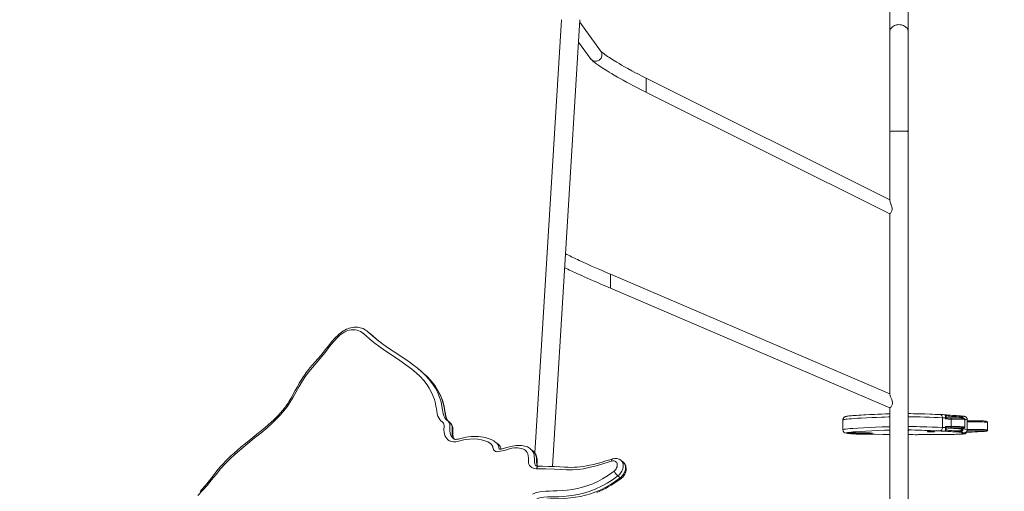
# Model space of a CAD drawing. Units: millimetres. Extents: x -168 to 19680, y 1200 to 19586.
# Drawn here: x 8428 to 10688, y 7866 to 8947 of the extents above; entities that cross this region are included whole.
import ezdxf

# ---------------------------------------------------------------- set-up
doc = ezdxf.new("R2010")
doc.units = ezdxf.units.MM
doc.header["$PDSIZE"] = -1
doc.layers.get('0').update_dxf_attribs({"color": 1})
doc.layers.add('TIPTAP', color=6, linetype='Continuous')
doc.layers.add('TIPTAP_DIM', color=9, linetype='Continuous')
doc.styles.get("Standard").update_dxf_attribs({"font": 'arial.ttf'})
doc.dimstyles.new('0000000028386F98', dxfattribs={"dimscale": 100, "dimtxt": 1, "dimasz": 1, "dimexe": 1, "dimexo": 1, "dimgap": 1, "dimtad": 1, "dimdec": 0, "dimtxsty": 'Standard', "dimblk": 'OBLIQUE', "dimcen": 2.5, "dimdle": 1, "dimadec": 0, "dimazin": 0, "dimtfac": 1, "dimtdec": 0, "dimtmove": 0, "dimatfit": 3, "dimldrblk": 'OBLIQUE', "dimfxl": 0, "dimarcsym": 0})

# ---------------------------------------------------------------- blocks, each defined once
blk = doc.blocks.new('NW101 W_top')
at = {"color": 7, "linetype": 'Continuous', "lineweight": 15, "flags": 128}
for points in [[(-595.2, 1082.7), (-595.9, 1083.7), (-596.7, 1085), (-597.4, 1086.8), (-598, 1088.9), (-598.4, 1091.2), (-598.6, 1093.8), (-598.7, 1096.7), (-598.7, 1099.2), (-598.5, 1102.2), (-598.5, 1104.7), (-598.5, 1107), (-598.7, 1109.3), (-599.1, 1111.3), (-599.7, 1113.3), (-600.6, 1115.1), (-601.7, 1116.8), (-602.9, 1118.3), (-604.2, 1119.5), (-605.3, 1120.4), (-605.9, 1120.9), (-606.5, 1121.4), (-606.6, 1121.5)], [(-598.1, 1084.6), (-598, 1084.6), (-598, 1084.5)]]:
    blk.add_lwpolyline(points, dxfattribs=at)
at = {"layer": 'TIPTAP', "linetype": 'Continuous', "lineweight": 15}
for p, q in [((446.7, 2016.9), (446.6, 2435.6)), ((404.3, 2185.3), (404.4, 2016.8)), ((-349.1, 2044.3), (-410, 1050.2)), ((-369.6, 1019.6), (-306.8, 2044.3)), ((-259.6, 1973), (-307.1, 2039)), ((-309.9, 1992.6), (-283.7, 1956.2)), ((404.4, 1631.2), (-155.1, 1910)), ((-155.2, 1878.1), (404.4, 1599.2)), ((404.4, 1787.8), (404.4, 1630.1)), ((446.6, 485.4), (446.7, 1787.8)), ((404.4, 1599.3), (404.4, 1185.2)), ((404.4, 1186), (-236.9, 1460.5)), ((-237, 1428.5), (404.4, 1154)), ((-786.6, 1323), (-791.8, 1327.3)), ((-671.6, 1238.4), (-676.8, 1242.7)), ((404.4, 1154), (404.4, 849.4)), ((525.1, 1109), (525.1, 1131.5)), ((532.3, 1138.3), (531.6, 1138.4)), ((532.1, 1128.7), (532.1, 1131.2)), ((532.6, 1138.2), (532.5, 1138.2)), ((533.4, 1131.2), (533.4, 1130.8)), ((296.6, 1126.5), (296.6, 1104)), ((532.1, 1108.8), (532.1, 1111.3)), ((533.4, 1109), (533.4, 1108.7)), ((545.2, 1128.6), (545.2, 1111.1)), ((576.3, 1110.1), (576.3, 1127.6)), ((582.2, 1104.3), (582.2, 1126.8)), ((628.7, 1103.7), (628.7, 1121.2)), ((296.6, 1103.9), (296.7, 1104)), ((309.1, 1095.3), (308.6, 1095.4)), ((309.9, 1095.1), (309.1, 1095.3)), ((363.6, 1096.5), (363.6, 1096.5)), ((388.2, 1093.3), (388.1, 1093.3)), ((401.3, 1093), (401.7, 1092.9)), ((401.7, 1092.9), (404.4, 1093)), ((462.4, 1092.5), (462.7, 1092.6)), ((477, 1092.7), (478.1, 1092.7)), ((545.6, 1092.9), (547.1, 1092.9)), ((547.1, 1092.9), (547.3, 1092.9)), ((547.2, 1092.9), (547.5, 1092.9)), ((547.5, 1092.9), (547.3, 1092.9)), ((569.4, 1106.6), (569.8, 1106.7)), ((569.9, 1106.2), (569.9, 1106.7)), ((571, 1106.9), (571, 1106.1)), ((572.7, 1107.1), (572.7, 1105.9)), ((628.7, 1103.7), (628.7, 1103.7)), ((-499.3, 1074.4), (-499.2, 1074.3)), ((-494, 1070), (-499.2, 1074.3)), ((-420.1, 1059.8), (-420, 1059.7)), ((-414.8, 1055.5), (-420, 1059.8)), ((-414.9, 1055.4), (-415, 1055.5)), ((-207.5, 1029.6), (-212.6, 1034)), ((-219.8, 997.9), (-214.6, 993.6))]:
    blk.add_line(p, q, dxfattribs=at)
at = {"layer": 'TIPTAP', "linetype": 'Continuous', "lineweight": 15, "flags": 128}
for points in [[(404.4, 2016.8), (404.4, 2016.8), (404.6, 2018.9), (405.1, 2021), (406, 2023), (407.2, 2024.9), (408.8, 2026.6), (410.6, 2028.2), (412.7, 2029.6), (415, 2030.7), (417.5, 2031.7), (420.1, 2032.3), (422.8, 2032.7), (425.5, 2032.9), (428.3, 2032.7), (431, 2032.3), (433.6, 2031.7), (436.1, 2030.7), (438.4, 2029.6), (440.5, 2028.2), (442.3, 2026.6), (443.9, 2024.9), (445.1, 2023), (446, 2021), (446.5, 2018.9), (446.7, 2016.8), (446.7, 2016.8)], [(404.4, 2016.8), (404.4, 2000.3), (404.4, 1983), (404.4, 1965), (404.4, 1946.4), (404.4, 1927.4), (404.4, 1908), (404.4, 1888.2), (404.4, 1868.2), (404.4, 1848.1), (404.4, 1827.9), (404.4, 1807.8), (404.4, 1787.8)], [(446.7, 1787.8), (446.7, 1807.8), (446.7, 1827.9), (446.7, 1848.1), (446.7, 1868.2), (446.7, 1888.2), (446.7, 1908), (446.7, 1927.4), (446.7, 1946.5), (446.7, 1965), (446.7, 1983), (446.7, 2000.3), (446.7, 2016.9)], [(-283.7, 1956.2), (-283.2, 1955.5), (-281.6, 1953.7), (-279.7, 1952.2), (-277.7, 1951), (-275.6, 1950), (-273.3, 1949.4), (-271, 1949.1), (-268.8, 1949.2), (-266.6, 1949.6), (-264.5, 1950.4), (-262.6, 1951.4), (-260.8, 1952.8), (-259.3, 1954.4), (-258.1, 1956.3), (-257.2, 1958.3), (-256.6, 1960.5), (-256.4, 1962.8), (-256.5, 1965.1), (-256.9, 1967.4), (-257.6, 1969.6), (-258.7, 1971.7), (-259.6, 1973)], [(-155.1, 1910), (-164.1, 1914.6), (-172.6, 1919.1), (-180.5, 1923.2), (-187.8, 1927.2), (-196.7, 1932), (-204.5, 1936.4), (-211.3, 1940.3), (-217.1, 1943.7), (-222, 1946.6), (-226.2, 1949.1), (-230.1, 1951.5), (-233.6, 1953.7), (-236.9, 1955.8), (-240.4, 1958.1), (-243.6, 1960.2), (-246.5, 1962.2), (-249.4, 1964.3), (-252.2, 1966.4), (-254.4, 1968.1), (-256.3, 1969.6), (-257.5, 1970.7), (-258, 1971.1), (-258.4, 1971.5), (-258.6, 1971.7), (-258.7, 1971.8), (-258.7, 1971.8)], [(-282.7, 1955), (-280.5, 1952.6), (-278.3, 1950.5), (-276.1, 1948.6), (-274.1, 1946.9), (-272.1, 1945.4), (-270.1, 1943.8), (-268.1, 1942.3), (-263.4, 1939), (-258, 1935.3), (-251.8, 1931.3), (-248.3, 1929.1), (-244.4, 1926.7), (-239.8, 1923.8), (-234.3, 1920.6), (-228, 1916.8), (-220.6, 1912.6), (-214.4, 1909.1), (-207.7, 1905.4), (-200.3, 1901.4), (-192.4, 1897.1), (-183.8, 1892.6), (-174.7, 1887.9), (-165.1, 1883), (-155.1, 1878)], [(-155.1, 1878), (-155.1, 1878.1), (-155.1, 1878.5), (-155.1, 1879.2), (-155.1, 1880.2), (-155.1, 1881.6), (-155.1, 1883.2), (-155.1, 1885.1), (-155.1, 1887.1), (-155.1, 1889.4), (-155.1, 1891.7), (-155.1, 1894.1), (-155.1, 1896.5), (-155.1, 1898.8), (-155.1, 1901), (-155.1, 1903.1), (-155.1, 1904.9), (-155.1, 1906.6), (-155.1, 1907.9), (-155.1, 1908.9), (-155.1, 1909.6), (-155.1, 1910), (-155.1, 1910)], [(404.4, 1787.8), (404.6, 1788), (405.1, 1788.1), (406, 1788.2), (407.2, 1788.4), (408.8, 1788.5), (410.6, 1788.6), (412.7, 1788.7), (415, 1788.8), (417.5, 1788.9), (420.1, 1788.9), (422.8, 1788.9), (425.6, 1788.9), (428.3, 1788.9), (431, 1788.9), (433.7, 1788.9), (436.1, 1788.8), (438.4, 1788.7), (440.5, 1788.6), (442.3, 1788.5), (443.9, 1788.4), (445.1, 1788.2), (446, 1788.1), (446.5, 1788), (446.7, 1787.8)], [(404.4, 1599.3), (404.5, 1599.4), (404.9, 1599.8), (405.6, 1600.6), (406.5, 1601.6), (407.5, 1603), (408.3, 1604.3), (409, 1606), (409.6, 1608.9), (409.5, 1612), (409, 1614.6), (408.3, 1617.3), (407.5, 1619.9), (406.4, 1623.2), (405.5, 1625.8), (404.9, 1627.6), (404.6, 1628.9), (404.4, 1630), (404.4, 1630.1)], [(-236.9, 1460.5), (-246.8, 1464.8), (-256.1, 1468.8), (-264.7, 1472.6), (-272.7, 1476.1), (-280, 1479.4), (-286.7, 1482.4), (-292.7, 1485.1), (-298.1, 1487.5), (-303.5, 1490), (-308.2, 1492.2), (-312.2, 1494), (-315.9, 1495.7), (-319.4, 1497.4), (-322.9, 1499.1), (-326.2, 1500.7), (-329.9, 1502.5), (-333.4, 1504.2), (-336.6, 1505.8), (-339.4, 1507.2), (-339.7, 1507.4)], [(-341.6, 1475.4), (-339.8, 1474.6), (-334.6, 1472), (-330.6, 1470.2), (-326.6, 1468.3), (-322.4, 1466.3), (-318.2, 1464.4), (-313.8, 1462.4), (-308.7, 1460), (-302.8, 1457.4), (-297, 1454.7), (-290.5, 1451.8), (-283.3, 1448.6), (-275.3, 1445.1), (-266.7, 1441.4), (-257.4, 1437.3), (-247.5, 1433), (-236.9, 1428.5)], [(-236.9, 1428.5), (-236.9, 1428.6), (-236.9, 1428.9), (-236.9, 1429.6), (-236.9, 1430.7), (-236.9, 1432), (-236.9, 1433.7), (-236.9, 1435.5), (-236.9, 1437.6), (-236.9, 1439.8), (-236.9, 1442.2), (-236.9, 1444.6), (-236.9, 1446.9), (-236.9, 1449.3), (-236.9, 1451.5), (-236.9, 1453.6), (-236.9, 1455.4), (-236.9, 1457), (-236.9, 1458.4), (-236.9, 1459.4), (-236.9, 1460.1), (-236.9, 1460.5), (-236.9, 1460.5)], [(-795.1, 1330), (-795.7, 1330.5), (-798.7, 1332.6), (-801.7, 1334.3), (-804.6, 1335.8), (-807.6, 1336.9), (-810.9, 1337.9), (-814.2, 1338.6), (-817.7, 1339), (-821.3, 1339.1), (-825.1, 1339), (-828.9, 1338.5), (-832.7, 1337.8), (-836.6, 1336.7), (-839.7, 1335.7), (-842.8, 1334.3), (-846.3, 1332.6), (-849.7, 1330.6), (-853.2, 1328.3), (-856.7, 1325.7), (-860.2, 1322.9), (-863.6, 1319.7), (-867, 1316.4), (-870.8, 1312.3), (-874.7, 1307.9), (-879, 1302.7), (-883.9, 1296.6), (-890.5, 1288.2), (-896.3, 1280.9), (-901.9, 1274.1), (-908, 1267.1), (-915.2, 1258.9), (-921.6, 1251.7), (-926.7, 1245.6), (-931.3, 1240), (-935.2, 1234.9), (-939.1, 1229.3), (-943, 1223.5), (-946.9, 1217.3), (-951, 1210.4), (-955.4, 1202.7), (-960.3, 1193.7), (-966.4, 1182.7), (-970.5, 1175.5), (-974.2, 1169.5), (-977.6, 1164.3), (-981.3, 1159), (-985.2, 1153.7), (-989.5, 1148.4), (-994, 1143.1), (-998.8, 1137.7), (-1004, 1132.4), (-1009.5, 1126.9), (-1015.4, 1121.4), (-1022.1, 1115.3), (-1029.6, 1108.9), (-1038.2, 1101.8), (-1048.3, 1093.5), (-1062, 1082.6), (-1074.4, 1072.6), (-1084.3, 1064.5), (-1093.1, 1057.1), (-1100.8, 1050.3), (-1107.9, 1043.9), (-1114.3, 1037.7), (-1120.3, 1031.7), (-1125.9, 1025.9), (-1131.6, 1019.5), (-1136.9, 1013.3), (-1142.4, 1006.5), (-1148.8, 998.5), (-1157.3, 987.6), (-1163.5, 980), (-1168.8, 973.6), (-1173.9, 967.9), (-1178.7, 962.7)], [(-406.5, 1014.6), (-410.4, 1014.8), (-414.2, 1015.6), (-417.6, 1017.1), (-420.5, 1019.4), (-422.5, 1022.1), (-423.8, 1025.2), (-424.6, 1028.4), (-425, 1031.8), (-425.1, 1035.4), (-425.2, 1039.9), (-425.5, 1044.4), (-426.3, 1048.5), (-427.9, 1052.1), (-430.2, 1055.2), (-433, 1057.6), (-436.3, 1059.5), (-440.6, 1061), (-445.2, 1062), (-450, 1062.5), (-456.7, 1062.4), (-463.5, 1061.4), (-470.4, 1059.7), (-478, 1057.5), (-485.5, 1055.4), (-493, 1053.9), (-495.7, 1053.6), (-498.4, 1053.8), (-500.5, 1054.3), (-502.3, 1055.3), (-503.9, 1056.6), (-505.1, 1058.3), (-506, 1060.7), (-506.5, 1063.3), (-507, 1065.7), (-507.9, 1067.8), (-509.8, 1070.2), (-512.2, 1072.1), (-518.5, 1075.9), (-525.4, 1078.7), (-532.8, 1080.7), (-541.5, 1082.2), (-550.7, 1082.9), (-560, 1082.6), (-569.5, 1081.6), (-577, 1080), (-584.5, 1078.1), (-592, 1076.5), (-597, 1076.2), (-601.8, 1076.9), (-606, 1078.7), (-609.7, 1081.2), (-612.4, 1084), (-614.8, 1087.1), (-616.7, 1090.7), (-618, 1094.4), (-618.7, 1098.5), (-619.1, 1102.8), (-619, 1106.4), (-618.8, 1110.1), (-618.7, 1113.6), (-619.1, 1117.1), (-619.9, 1119.2), (-621.3, 1120.7), (-622.8, 1122), (-625.8, 1124.7), (-628.5, 1127.7), (-630.8, 1131.1), (-632.6, 1134.9), (-634.3, 1140.4), (-635.5, 1146.2), (-636.4, 1152.2), (-637.3, 1158.2), (-638.4, 1164), (-641, 1173.4), (-644.2, 1182.4), (-648.1, 1191), (-652.6, 1199.1), (-657.6, 1206.8), (-665.4, 1216.8), (-673.9, 1226.1), (-683, 1234.7), (-692.5, 1242.8), (-706.1, 1253.1), (-720.2, 1262.9), (-734.4, 1272.4), (-749.8, 1282.6), (-765, 1293), (-779.8, 1303.9), (-788.8, 1311.5), (-797.7, 1319.4), (-806.8, 1326.8), (-810.3, 1329.1), (-814.1, 1331.1), (-818.2, 1332.5), (-822.6, 1333.2), (-827.2, 1333.4), (-832, 1333), (-836.8, 1332.1), (-841.5, 1330.6), (-846.2, 1328.5), (-850.4, 1326), (-854.5, 1323.1), (-858.5, 1319.9), (-865.3, 1313.5), (-871.7, 1306.5), (-877.8, 1299.2), (-883.7, 1291.7), (-889.6, 1284.1), (-895.6, 1276.7), (-903.9, 1266.7), (-912.4, 1256.9), (-920.9, 1246.9), (-929.1, 1236.9), (-936.9, 1226.5), (-943.9, 1215.8), (-951.1, 1203.5), (-958, 1191), (-964.9, 1178.6), (-972.3, 1166.3), (-979, 1156.6), (-986.2, 1147.2), (-994, 1138.2), (-1002.2, 1129.6), (-1010.6, 1121.3), (-1024.8, 1108.5), (-1039.4, 1096.3), (-1054.2, 1084.3), (-1069.1, 1072.4), (-1083.9, 1060.4), (-1098.4, 1048), (-1110, 1037.3), (-1121.2, 1026), (-1131.9, 1014.2), (-1142.1, 1001.6), (-1152.2, 988.9), (-1162.4, 976.2), (-1172.8, 964.4), (-1183.8, 953.1)], [(-795, 1329.9), (-788.7, 1324.7), (-782, 1318.7), (-768.4, 1307.4), (-762.5, 1303)], [(-770.8, 1309.3), (-773, 1311.1), (-782.3, 1319.3), (-786.6, 1323)], [(-688.7, 1252.2), (-695.6, 1257.3), (-704.5, 1263.5), (-714.7, 1270.5), (-727.1, 1278.7), (-741.4, 1288.1), (-751.5, 1295), (-759, 1300.4), (-762.7, 1303.2)], [(-663, 1230.7), (-666.4, 1233.8), (-671.7, 1238.3)], [(-668.1, 1234.9), (-662, 1229.1), (-653.1, 1219.5), (-645.1, 1209.1), (-638.6, 1199.1), (-633.1, 1188.3), (-629.8, 1180.5), (-627.1, 1172.4), (-624.9, 1164.1), (-623.5, 1157), (-622.4, 1149.8), (-621.6, 1145), (-620.7, 1140.3), (-619.4, 1135.8), (-618, 1132.7), (-616.2, 1130), (-613.8, 1127.5), (-611.2, 1125.3), (-609.2, 1123.6), (-607.4, 1121.6), (-606.2, 1119.4), (-605.5, 1116.9), (-605.1, 1113.1), (-605.1, 1109.2), (-605.3, 1105.2), (-605.3, 1101.3), (-604.9, 1096.4), (-603.5, 1091.9), (-601.2, 1087.9), (-598.1, 1084.6)], [(-595.2, 1082.7), (-596.9, 1084.8), (-598.7, 1088.4), (-599.8, 1092.7), (-600.1, 1096.6), (-600.1, 1100.6), (-600, 1104.7), (-599.9, 1108.7), (-600.2, 1111.8), (-600.9, 1114.7), (-602, 1116.9), (-603.7, 1118.9), (-605.7, 1120.8), (-607.9, 1122.6), (-609.9, 1124.5), (-611.7, 1126.6), (-613.9, 1130.7), (-615.4, 1135.2), (-616.4, 1140.1), (-617.1, 1145.1), (-618.8, 1155.2), (-621, 1164.9), (-624.9, 1176.8), (-629.8, 1187.9), (-635.7, 1198.4), (-642.4, 1208.2), (-649.8, 1217.3), (-657.8, 1225.8), (-663, 1230.7)], [(-606.6, 1121.5), (-607.4, 1122.2), (-608.7, 1123.3), (-609.3, 1123.8), (-609.8, 1124.4), (-610.4, 1125.1), (-611.4, 1126.6), (-612.3, 1128.4), (-613.2, 1130.6), (-613.9, 1133.1), (-614.6, 1136), (-615.1, 1138.6), (-615.5, 1141.2), (-615.9, 1143.7), (-617.3, 1152.2), (-618.5, 1157.9), (-619.6, 1162.6), (-620.9, 1167.2), (-622.4, 1171.7), (-624.5, 1177.4), (-626.9, 1182.9), (-629.6, 1188.4), (-632.6, 1193.8), (-635.8, 1199.1), (-639.4, 1204.3), (-643.3, 1209.5), (-647.5, 1214.7), (-652, 1219.8), (-656.9, 1225), (-662.3, 1230.2), (-662.8, 1230.6)], [(404.4, 1154), (404.4, 1154), (404.8, 1154.2), (405.5, 1154.7), (406.4, 1155.5), (407.4, 1156.6), (408.5, 1158), (409.4, 1159.3), (410.1, 1161), (410.6, 1163.9), (410.5, 1167), (409.9, 1169.7), (408.8, 1173.2), (407.5, 1176.5), (406.3, 1179.5), (405.4, 1181.7), (404.9, 1183.2), (404.5, 1184.5), (404.4, 1185.2)], [(347.2, 1138.1), (345, 1138), (338.5, 1137.6), (332.9, 1137.3), (328, 1136.9), (323.6, 1136.6), (319.8, 1136.4), (316.4, 1136.1), (313.2, 1135.8), (310.4, 1135.5), (307.9, 1135.2), (305.8, 1134.9), (303.9, 1134.5), (302.8, 1134.2), (301.8, 1133.8), (301, 1133.5), (300.3, 1133.1), (299.5, 1132.5), (298.7, 1131.8), (297.9, 1130.8), (297.2, 1129.7), (296.8, 1128.3), (296.5, 1126.9), (296.6, 1126.4)], [(404.4, 1133.5), (401.2, 1133.4), (393.2, 1133.1), (385.5, 1132.9), (374.2, 1132.4), (363.5, 1131.9), (350.6, 1131.3), (338.4, 1130.6), (330.6, 1130.2), (323.1, 1129.7), (316.2, 1129.2), (311.3, 1128.8), (306.9, 1128.4), (303.2, 1128), (300.1, 1127.6), (298.5, 1127.3), (297.4, 1127), (296.7, 1126.7), (296.7, 1126.5)], [(347.5, 1138.1), (349, 1138.2), (358.8, 1138.7), (369, 1139.2), (377.2, 1139.6), (385.7, 1139.9), (394.6, 1140.3)], [(404.4, 1140.6), (399.3, 1140.5), (394.6, 1140.3)], [(446.7, 1141.1), (451.6, 1141), (458.5, 1140.8), (471.9, 1140.5), (484.7, 1140.1), (497, 1139.7), (499.1, 1139.6)], [(525.1, 1131.5), (515.8, 1131.9), (506, 1132.3), (495.8, 1132.6), (485, 1133), (473.9, 1133.3), (462.3, 1133.6), (454.8, 1133.8), (446.9, 1133.9), (446.7, 1133.9)], [(519.9, 1138.7), (515.3, 1138.9), (508.6, 1139.2), (501.9, 1139.5), (499.3, 1139.6)], [(519.9, 1138.7), (520.7, 1138.6), (521.7, 1138.3), (522.7, 1137.6), (523.5, 1136.7), (524.2, 1135.6), (524.7, 1134.3), (525, 1132.9), (525.1, 1131.5)], [(532.1, 1131.2), (532.1, 1131.8), (532, 1134.2), (531.9, 1136.1), (531.7, 1137.8), (531.6, 1138.4), (531.6, 1138.4)], [(532.3, 1138.3), (532.1, 1138.3), (532.1, 1138.3)], [(532.2, 1138.3), (533, 1138.1), (534.8, 1137.8), (537.2, 1137.6), (540.3, 1137.3), (544, 1137.1), (548.1, 1136.8), (552.6, 1136.6), (557.7, 1136.4), (563.2, 1136.2)], [(534.1, 1135.9), (533.8, 1135.5), (533.6, 1134.4), (533.5, 1133.1), (533.4, 1131.6), (533.4, 1131.2)], [(533.4, 1130.8), (533.5, 1131.1), (533.6, 1131.1)], [(533.6, 1131.1), (535, 1131.1), (536.4, 1131.1), (537.9, 1131), (539.4, 1131), (540.9, 1131), (542.4, 1131), (543.9, 1131), (545.4, 1131)], [(564.7, 1133.8), (557.8, 1134.1), (551.5, 1134.3), (546, 1134.6), (541.5, 1134.9), (538, 1135.3), (535.4, 1135.6), (534.4, 1135.8), (534.1, 1135.9)], [(545.4, 1131), (556.2, 1131), (558.9, 1131), (561.6, 1131), (563.4, 1131), (565, 1131), (566.5, 1130.9), (567.8, 1130.9), (569.6, 1130.8), (570.9, 1130.7), (571, 1130.6)], [(564.7, 1133.8), (564.6, 1134.3), (564.6, 1134.8), (564.4, 1135.2), (564.2, 1135.6), (564, 1135.9), (563.8, 1136.1), (563.5, 1136.2), (563.2, 1136.2)], [(563.2, 1136.2), (566.3, 1135.6), (568.4, 1134.2)], [(566.6, 1135.7), (566.1, 1135.8), (565.6, 1135.8), (565.4, 1135.8), (565.4, 1135.8)], [(582.2, 1126.8), (582.1, 1128.3), (581.7, 1129.6), (581.1, 1130.8), (580.4, 1131.8), (579.6, 1132.6), (578.8, 1133.2), (578.1, 1133.6), (577.4, 1133.9), (576.8, 1134.2), (576.1, 1134.4), (575.3, 1134.6), (574.3, 1134.8), (572, 1135.1), (569.4, 1135.4), (566.6, 1135.7)], [(576.3, 1127.6), (576.3, 1127.6), (576.1, 1128.5), (575.7, 1129.1), (575.3, 1129.6), (574.9, 1129.9), (574.5, 1130.1), (574.1, 1130.2), (573.5, 1130.3), (572.5, 1130.5), (571.5, 1130.6), (571.4, 1130.6)], [(296.7, 1104), (296.9, 1104.3), (298, 1104.7), (300, 1105.1), (303.5, 1105.6), (308, 1106.1), (313.4, 1106.5), (319.5, 1107), (331.1, 1107.7), (343.8, 1108.5), (357.4, 1109.2), (371.9, 1109.8), (387.2, 1110.4), (395.2, 1110.7), (403.5, 1111), (404.4, 1111)], [(446.7, 1111.5), (448.1, 1111.4), (457, 1111.3), (465.5, 1111.1), (473.7, 1110.9), (481.6, 1110.6), (489.4, 1110.4), (501.9, 1109.9), (513.9, 1109.5), (525.1, 1109)], [(519.6, 1101.3), (520.7, 1101.5), (521.7, 1101.9), (522.7, 1102.7), (523.5, 1103.6), (524.2, 1104.8), (524.7, 1106.1), (525, 1107.5), (525.1, 1109)], [(545.2, 1128.6), (543.5, 1128.6), (541.8, 1128.6), (540.1, 1128.6), (538.5, 1128.6), (536.8, 1128.7), (535.2, 1128.7), (533.6, 1128.7), (532.1, 1128.7)], [(532.1, 1111.3), (533.6, 1111.2), (535.2, 1111.2), (536.8, 1111.2), (538.5, 1111.2), (540.1, 1111.2), (541.8, 1111.1), (543.5, 1111.1), (545.2, 1111.1)], [(533.6, 1108.6), (533.5, 1108.8), (533.4, 1109)], [(533.4, 1108.7), (533.4, 1108.3), (533.5, 1106.7), (533.6, 1105.3), (533.8, 1104), (534.1, 1103.4)], [(533.6, 1108.6), (535, 1108.2), (537.4, 1107.9), (540.8, 1107.5), (545.2, 1107.2), (550.6, 1106.9), (556.9, 1106.6), (562.3, 1106.4), (568.2, 1106.3)], [(545.4, 1108.5), (543.9, 1108.5), (542.4, 1108.5), (540.9, 1108.5), (539.4, 1108.6), (537.9, 1108.6), (536.4, 1108.6), (535, 1108.6), (533.6, 1108.6)], [(576.3, 1127.6), (576.3, 1127.6), (576.1, 1127.7), (575.1, 1128), (573.2, 1128.2), (571.7, 1128.3), (569.7, 1128.4), (568.1, 1128.5), (566.2, 1128.6), (564.2, 1128.6), (562.1, 1128.6), (559.2, 1128.6), (556.3, 1128.6), (545.2, 1128.6)], [(545.2, 1111.1), (556.3, 1111.2), (559.2, 1111.1), (562.1, 1111.1), (564.2, 1111.1), (566.2, 1111.1), (568.1, 1111), (569.7, 1111), (571.6, 1110.8), (573.2, 1110.7), (575, 1110.5), (576.1, 1110.3), (576.3, 1110.1), (576.3, 1110.1)], [(572.4, 1108), (570.9, 1108.2), (569.6, 1108.3), (567.8, 1108.4), (566.5, 1108.4), (565, 1108.5), (563.4, 1108.5), (561.6, 1108.5), (558.9, 1108.5), (556.2, 1108.6), (545.4, 1108.5)], [(569.4, 1106.6), (571.2, 1106.9), (572.6, 1107.2), (573.4, 1107.4), (573.8, 1107.6), (573.6, 1107.8), (572.7, 1108), (572.4, 1108)], [(569.8, 1106.7), (570.6, 1106.8), (572.5, 1107.1), (574.1, 1107.5), (574.5, 1107.6), (575, 1107.8), (575.4, 1108.1), (575.8, 1108.6), (576.1, 1109.3), (576.3, 1110.1)], [(582.1, 1126.8), (581.9, 1127.1), (580.5, 1127.4), (578.4, 1127.7), (576.2, 1128)], [(582.2, 1124.3), (583.7, 1124.3), (585.7, 1124.2), (588.5, 1124.2), (591.3, 1124.2), (596.5, 1124.2), (601.7, 1124.2), (607, 1124.2), (612.2, 1124.2), (616.2, 1124.2), (619.9, 1124.1), (621.9, 1124), (623.8, 1124), (625.4, 1123.9), (625.6, 1123.8)], [(628.7, 1121.2), (628.6, 1121.3), (628.3, 1121.3), (627.7, 1121.4), (626.8, 1121.5), (625.6, 1121.5), (623.5, 1121.6), (621.1, 1121.7), (617.1, 1121.8), (612.7, 1121.8), (607.2, 1121.8), (601.6, 1121.8), (596.5, 1121.8), (591.3, 1121.8), (588.8, 1121.8), (586.3, 1121.8), (583.2, 1121.9), (582.2, 1121.9)], [(-499.3, 1074.4), (-499.7, 1074.8), (-502.1, 1076.6), (-504.7, 1078.2), (-507.5, 1079.8), (-510.8, 1081.3), (-515.1, 1083.1), (-519.5, 1084.6), (-524.2, 1085.9), (-529.1, 1086.9), (-534.2, 1087.7), (-539.5, 1088.3), (-545.1, 1088.5), (-550.8, 1088.5), (-556.7, 1088.2), (-562.8, 1087.6), (-568.7, 1086.7), (-574.4, 1085.6), (-580, 1084.2), (-583.5, 1083.2), (-585.9, 1082.6), (-587.9, 1082.2), (-589.4, 1082), (-590.8, 1081.9), (-592.3, 1081.9), (-593.7, 1082.2), (-595, 1082.6), (-595.8, 1083), (-596.6, 1083.5), (-598.2, 1084.6)], [(404.4, 1103.1), (399.9, 1103), (392.2, 1102.7), (377.3, 1102.1), (363.1, 1101.4), (349.7, 1100.8), (337.3, 1100.1), (325.8, 1099.3), (320.1, 1098.9), (314.9, 1098.5), (310.6, 1098), (307.2, 1097.5), (305.4, 1097.2), (304.4, 1096.8), (304.1, 1096.4)], [(304.1, 1096.4), (314, 1096.5), (323.7, 1096.6), (333.4, 1096.7), (342.9, 1096.9)], [(356, 1095.7), (345.1, 1095.5), (333.8, 1095.4), (322, 1095.2), (309.9, 1095.1)], [(333.6, 1094.2), (334.8, 1094.1), (342.6, 1094), (350.4, 1093.9), (369.2, 1093.6), (388.2, 1093.3)], [(364, 1096.5), (364.3, 1096.4), (364.5, 1096.3), (364.2, 1096.2), (363.6, 1096.1), (362.7, 1096), (361.4, 1095.9), (359.9, 1095.9), (358, 1095.8), (356, 1095.7)], [(519.6, 1101.3), (508.7, 1101.8), (497.1, 1102.2), (484.9, 1102.6), (477.5, 1102.9), (469.9, 1103.1), (462.1, 1103.3), (453.9, 1103.5), (446.7, 1103.6)], [(446.7, 1102.4), (447.5, 1102.4), (447.5, 1102.4)], [(448.3, 1101.9), (448, 1101.9), (446.7, 1101.8)], [(446.7, 1092.9), (451.8, 1092.8), (457.2, 1092.7), (462.4, 1092.5)], [(447.4, 1102.4), (447.8, 1102.3), (448.3, 1102.3), (448.4, 1102.3), (448.4, 1102.3)], [(447.5, 1102.4), (448.8, 1102.2), (449.1, 1102.2), (449.2, 1102), (448.3, 1101.9)], [(462.4, 1092.5), (462.6, 1092.5), (464.1, 1092.6), (465.9, 1092.6), (467.7, 1092.6), (469.5, 1092.7), (471.3, 1092.7), (473.2, 1092.7), (475.1, 1092.7), (477, 1092.7)], [(477, 1092.7), (490.3, 1092.7), (503.4, 1092.8), (516.6, 1092.9), (524.3, 1092.9)], [(478.1, 1092.7), (482.7, 1092.7), (491.1, 1092.7), (500.1, 1092.8), (510, 1092.8), (521.8, 1092.9), (524.4, 1092.9)], [(505.6, 1099.3), (506.5, 1099.4), (507.1, 1099.5), (507.3, 1099.5), (507.1, 1099.6), (506.5, 1099.7), (505.7, 1099.7), (504.5, 1099.8), (503, 1099.8), (501.4, 1099.9), (499.7, 1099.9), (498, 1099.9), (496.3, 1099.8), (494.8, 1099.8), (493.5, 1099.8), (492.4, 1099.7), (491.7, 1099.6), (491.3, 1099.6), (491.3, 1099.5), (491.7, 1099.4), (492.4, 1099.4), (493.5, 1099.3), (494.8, 1099.2), (496.3, 1099.2), (498, 1099.2), (499.7, 1099.2), (501.4, 1099.2), (503, 1099.2), (504.4, 1099.3), (505.6, 1099.3)], [(524.3, 1092.9), (529.7, 1093), (535.3, 1093), (540.8, 1093), (543.7, 1092.9), (545.7, 1092.9)], [(563.2, 1098.8), (557.9, 1099), (552.9, 1099.1), (548.2, 1099.4), (544, 1099.6), (540.4, 1099.8), (537.4, 1100.1), (534.9, 1100.4), (533, 1100.6), (531.6, 1100.9)], [(534.1, 1103.4), (535.4, 1103.2), (538, 1102.8), (541.5, 1102.5), (546, 1102.2), (551.9, 1101.8), (558.5, 1101.6), (564.7, 1101.4)], [(545.7, 1092.9), (546.5, 1092.9), (547.3, 1092.9)], [(547.3, 1092.9), (549.9, 1093.1), (552.8, 1093.3), (556, 1093.5), (559.4, 1093.7), (563, 1093.8), (566.9, 1094), (570.9, 1094.2), (575.2, 1094.3)], [(563.2, 1098.8), (563.5, 1098.8), (563.8, 1099), (564, 1099.2), (564.2, 1099.6), (564.4, 1100), (564.6, 1100.4), (564.6, 1100.9), (564.7, 1101.4)], [(575.2, 1094.3), (574.1, 1094.4), (572.1, 1094.5), (570.7, 1094.7), (569.9, 1094.9), (569.4, 1095.1), (569.5, 1095.4), (570.5, 1095.8), (572.1, 1096.1), (573.4, 1096.4), (574.3, 1096.7), (574.5, 1096.9), (573.8, 1097.2), (571.8, 1097.6), (569.1, 1097.9), (565.8, 1098.3)], [(568.2, 1106.3), (568.2, 1106.3), (568.2, 1106.4), (568.3, 1106.4), (568.4, 1106.5), (568.6, 1106.5), (568.8, 1106.5), (569.1, 1106.6), (569.4, 1106.6)], [(569.6, 1106.6), (568.8, 1106.3), (568.2, 1106.3)], [(572.2, 1096), (572.2, 1096), (572.5, 1096), (573, 1096.1), (573.9, 1096.3), (575.2, 1096.6), (576.1, 1096.8), (576.8, 1097), (577.4, 1097.2), (578.3, 1097.7), (579.2, 1098.3), (580.1, 1099.1), (581, 1100.2), (581.6, 1101.4), (582.1, 1102.8), (582.2, 1104.3), (582.2, 1104.4)], [(572.7, 1105.9), (576.2, 1105.5), (579.1, 1105.2), (581.2, 1104.8), (582, 1104.5), (581.9, 1104.3)], [(580.9, 1098.3), (582.1, 1098.4), (587.7, 1098.5), (593, 1098.7), (600.1, 1099), (606.7, 1099.3), (612.6, 1099.6), (617.8, 1100), (621.7, 1100.3), (622, 1100.4)], [(625.9, 1101.3), (625.7, 1101.4), (625, 1101.4), (624, 1101.5), (622.4, 1101.5), (620.5, 1101.6), (616.9, 1101.7), (613.2, 1101.7), (607.7, 1101.8), (602.3, 1101.8), (596.9, 1101.7), (591.6, 1101.7), (588.7, 1101.7), (585.9, 1101.8), (583.9, 1101.8), (582, 1101.8), (581.8, 1101.8)], [(582.2, 1104.5), (583.3, 1104.4), (586.5, 1104.4), (589, 1104.3), (591.6, 1104.3), (596.9, 1104.3), (602.2, 1104.4), (607.9, 1104.4), (613.7, 1104.3), (617.8, 1104.3), (621.8, 1104.2), (623.9, 1104.1), (625.9, 1104), (627.1, 1104), (628.1, 1103.9), (628.5, 1103.8), (628.7, 1103.7), (628.7, 1103.7)], [(622, 1100.4), (624.6, 1100.7), (625.9, 1101), (626.2, 1101.1), (626.2, 1101.2), (625.9, 1101.3)], [(622.4, 1100.4), (622.5, 1100.4), (624.2, 1100.6), (625.6, 1100.8), (626.5, 1101), (626.9, 1101.2), (627.3, 1101.3), (627.6, 1101.5), (628, 1101.8), (628.4, 1102.3), (628.7, 1102.9), (628.8, 1103.7)], [(-499.2, 1074.3), (-497.8, 1073.1), (-495.1, 1069.8), (-493.6, 1066.6), (-493.2, 1064.7), (-492.9, 1062.8), (-492.6, 1061.4), (-492.2, 1060), (-491.4, 1059.2)], [(-420.1, 1059.9), (-422.2, 1061.5), (-424.6, 1063), (-427.3, 1064.4), (-430.3, 1065.6), (-433.5, 1066.5), (-436.9, 1067.3), (-440.6, 1067.9), (-444.6, 1068.2), (-448.7, 1068.2), (-453, 1068), (-457.4, 1067.4), (-461.8, 1066.6), (-466.2, 1065.5), (-471.3, 1064.1), (-477.9, 1062.1), (-482, 1061), (-485.6, 1060.1), (-487.5, 1059.7), (-489.1, 1059.4), (-490.3, 1059.3), (-491.1, 1059.3), (-491.6, 1059.3), (-491.7, 1059.4), (-491.7, 1059.4)], [(-420, 1059.7), (-418.2, 1058.1), (-415.1, 1054.1), (-413, 1049.1), (-412.1, 1045.5), (-411.6, 1041.8), (-411.4, 1037.8), (-411.4, 1033.8), (-411.2, 1029.7), (-410.5, 1025.8), (-409.7, 1024), (-408.5, 1022.3), (-407.8, 1021.8)], [(-404.2, 1020.5), (-404.3, 1021), (-404.6, 1022.5), (-404.7, 1024.4), (-404.8, 1026.6), (-404.8, 1029.3), (-404.9, 1033), (-405.1, 1036.2), (-405.6, 1039.3), (-406.4, 1042.6), (-407.4, 1045.3), (-408.6, 1047.8), (-410, 1050.2), (-411.7, 1052.5), (-413.6, 1054.4), (-414.9, 1055.6)], [(-404.9, 1020.6), (-405.3, 1021.5), (-406.1, 1025.5), (-406.2, 1029.8), (-406.3, 1034.8), (-406.7, 1039.8), (-407.8, 1045), (-409.9, 1049.7), (-412.9, 1053.7), (-414.9, 1055.4)], [(-401.3, 1020.3), (-402.9, 1020.3), (-404.2, 1020.5), (-405.4, 1020.7), (-406.4, 1021), (-407.2, 1021.3), (-407.8, 1021.7), (-407.9, 1021.8)], [(-234.2, 1032), (-251.6, 1026.4), (-269, 1021.4), (-286.4, 1017.1), (-298.9, 1014.7), (-311.3, 1013), (-323.5, 1012.1), (-337.5, 1012.1), (-351.3, 1012.7), (-365, 1013.5), (-385.6, 1014.4), (-406.5, 1014.6)], [(-406.5, 1014.6), (-405.9, 1016.3), (-405.1, 1017.7), (-404.2, 1018.9), (-403.2, 1019.7), (-402.1, 1020.2), (-401.3, 1020.3)], [(-232.2, 1037.2), (-235.3, 1036.1), (-247.1, 1032.4), (-257.7, 1029.2), (-267.2, 1026.5), (-275.9, 1024.3), (-283.9, 1022.5), (-291.4, 1021), (-298.5, 1019.8), (-305.9, 1018.8), (-312.9, 1018.1), (-319.6, 1017.8), (-326.3, 1017.7), (-333.8, 1017.8), (-342.5, 1018.2), (-353.2, 1018.8), (-365.8, 1019.5), (-378.9, 1020), (-392.5, 1020.2), (-401.3, 1020.2)], [(-234.2, 1032), (-234.1, 1033.6), (-233.9, 1034.9), (-233.4, 1036), (-232.8, 1036.8), (-232.2, 1037.1)], [(-228.5, 1009), (-226.7, 1010.6), (-225.1, 1012.4), (-223.7, 1014.3), (-222.6, 1016.4), (-221.7, 1018.6), (-221.2, 1020.7), (-221, 1022.9), (-221.2, 1024.9), (-221.6, 1026.8), (-222.4, 1028.5), (-223.5, 1029.9), (-224.8, 1031.1), (-226.4, 1032), (-228.2, 1032.5), (-230.1, 1032.7), (-232.1, 1032.5), (-234.2, 1032)], [(-212.6, 1034), (-211.6, 1033), (-210.2, 1031.3), (-209, 1029.3), (-208.2, 1027.2), (-207.6, 1024.9), (-207.3, 1022.4), (-207.4, 1019.8), (-207.7, 1017.2), (-208.3, 1014.5), (-209.2, 1011.8), (-210.4, 1009.2), (-211.9, 1006.6), (-213.6, 1004.2), (-215.5, 1001.9), (-217.5, 999.8), (-219.8, 997.9)], [(-214.6, 993.6), (-212.4, 995.5), (-210.3, 997.6), (-208.4, 999.9), (-206.7, 1002.3), (-205.2, 1004.9), (-204.1, 1007.5), (-203.1, 1010.2), (-202.5, 1012.8), (-202.2, 1015.5), (-202.2, 1018.1), (-202.4, 1020.5), (-203, 1022.8), (-203.9, 1025), (-205, 1026.9), (-206.4, 1028.6), (-207.5, 1029.6)], [(-212.1, 992.4), (-210.8, 993.5), (-208.7, 995.4), (-206.9, 997.6), (-205.2, 999.9), (-203.7, 1002.4), (-202.6, 1005), (-201.7, 1007.7), (-201, 1010.4), (-200.7, 1013.2), (-200.7, 1015.9), (-201.1, 1018.5), (-201.7, 1021.1), (-202.7, 1023.5), (-203.9, 1025.7), (-205.4, 1027.6), (-207.1, 1029.3), (-207.5, 1029.7)], [(-415.8, 955.9), (-411.6, 958.1), (-407.3, 959.7), (-403, 960.9), (-394.1, 962.4), (-385.3, 963.2), (-376.6, 963.4), (-368, 963.5), (-359.3, 963.7), (-347.8, 964.3), (-336.1, 965.3), (-324.3, 966.9), (-312.5, 969.1), (-300.6, 972), (-288.8, 975.8), (-277.3, 980.2), (-265.9, 985.5), (-254.7, 991.5), (-243.7, 998.2), (-236, 1003.5), (-228.5, 1009)], [(-219.8, 997.9), (-231.9, 989.2), (-244.4, 981.3), (-257.2, 974.2), (-270.2, 968.1), (-283.2, 962.9), (-295.5, 959.1), (-307.8, 956), (-320.1, 953.7), (-332.3, 952.1), (-344.4, 951), (-356.3, 950.4), (-364.7, 950.2), (-373.1, 950.2), (-381.4, 949.9), (-389.9, 949.2), (-398.5, 947.7), (-401.7, 946.9), (-405, 945.7), (-408.2, 944)], [(-403, 939.7), (-403, 939.7), (-401, 940.8), (-397.6, 942.2), (-394.1, 943.2), (-390.7, 943.9), (-383, 944.9), (-375.3, 945.4), (-367.7, 945.6), (-354.6, 945.9), (-341.4, 946.5), (-328.1, 947.5), (-316.7, 949), (-305.3, 951.1), (-293.8, 953.8), (-282.2, 957.2), (-270.7, 961.3), (-259.2, 966.3), (-247.7, 972.1), (-236.4, 978.6), (-225.4, 985.8), (-214.6, 993.6)], [(-268, 960.3), (-261.1, 963.2), (-254.4, 966.2), (-247.9, 969.5), (-241.7, 972.9), (-235.4, 976.6), (-228.9, 980.7), (-222.3, 985.1), (-215.4, 990), (-212.1, 992.5)], [(-212.1, 992.4), (-212.4, 992.3), (-212.9, 992.5), (-213.7, 992.9), (-214.6, 993.6)]]:
    blk.add_lwpolyline(points, dxfattribs=at)
at = {"layer": 'TIPTAP', "linetype": 'Continuous', "lineweight": 15}
for centre, radius, start, end in [((-797.4, 1100), 186.9, 46.2119, 54.3904), ((537.7, 1545.1), 406.7, 267.5031, 269.1781), ((538.1, 1424.5), 293.3, 267.4677, 268.826), ((532.2, 1123.1), 8.18, 81.61, 91.084), ((526.8, 1133.7), 7.24, 317.2586, 337.0219), ((531.6, 1135.9), 2.47, 359.6598, 74.8308), ((553.2, 1129.3), 8.04, 167.3995, 184.5547), ((564.4, 1128.4), 5.47, 26.2171, 87.6328), ((565.8, 1128.9), 6.87, 14.0999, 83.1374), ((565, 1129.5), 5.8, 11.569, 53.6915), ((538.1, 1401), 292.3, 267.4644, 268.8273), ((448.2, 1109.6), 83.9, 354.095, 359.4567), ((526.9, 1106.6), 6.94, 19.9071, 41.7533), ((532.2, 1100.6), 8.21, 81.6323, 91.0725), ((556.1, 1110.5), 10.9, 176.8484, 190.5439), ((625.9, 1121), 2.84, 3.6814, 88.7849), ((304.1, 1103.9), 7.46, 179.9527, 270.1916), ((309.3, 1101.4), 6.18, 233.8897, 263.5339), ((334.9, 1420), 325.9, 265.4532, 269.7378), ((312.5, 1096.4), 2.86, 179.0242, 205.2205), ((335.3, 1423.2), 329, 265.5689, 269.699), ((349.7, 907), 190, 85.6815, 92.0456), ((356.6, 1097.1), 1.46, 187.5099, 247.8502), ((382.9, 640.1), 453.3, 87.6571, 89.3503), ((382.9, 631), 462.3, 87.6663, 89.3465), ((537.9, 1522.5), 421.7, 267.5165, 269.151), ((531.6, 1103.4), 2.5, 270.7687, 0.2536), ((563.5, 1106.3), 7.53, 267.8676, 358.7559), ((565.8, 1105), 6.75, 247.6194, 270.3808), ((564.9, 1106.3), 4.96, 267.3511, 358.8421), ((565.4, 1105.6), 7.37, 273.6555, 2.0675), ((570.6, 1099.9), 6.86, 97.376, 101.9915), ((569.9, 1097.4), 8.85, 82.5862, 90.1716), ((573.7, 1118.5), 12.6, 257.7515, 265.5664), ((574.4, 1100.8), 6.57, 277.2036, 353.2168), ((574.6, 1101.4), 7.06, 276.9902, 1.4339), ((-506.6, 1054), 20.4, 16.4233, 52.5078), ((-503.5, 1057.4), 15.7, 8.0066, 53.0798), ((-225.2, 1018.2), 20.1, 51.3096, 110.0689), ((-191.1, 1029.5), 42.6, 208.7119, 227.7596)]:
    blk.add_arc(centre, radius, start, end, dxfattribs=at)
blk = doc.blocks.new('_Oblique')
at = {"color": 0, "linetype": 'ByBlock', "lineweight": -2}
blk.add_line((-0.5, -0.5), (0.5, 0.5), dxfattribs=at)
blk = doc.blocks.new('*D18')
at = {"layer": 'Defpoints', "color": 0}
for p in [(5672.3, 11895.9), (10454.9, 11895.9), (9751.8, 2134.6)]:
    blk.add_point(p, dxfattribs=at)
at = {"layer": 'TIPTAP_DIM', "color": 0, "linetype": 'ByBlock', "lineweight": -2}
for p, q in [((5672.3, 2034.6), (5672.3, 11995.9)), ((5772.3, 11895.9), (5572.3, 11895.9)), ((5772.3, 2134.6), (5572.3, 2134.6))]:
    blk.add_line(p, q, dxfattribs=at)
at = {"layer": 'TIPTAP_DIM', "color": 0, "lineweight": -2, "xscale": 100, "yscale": 100, "zscale": 100}
for p, rotation in [((5672.3, 11895.9), 90), ((5672.3, 2134.6), 270)]:
    blk.add_blockref('_Oblique', p, dxfattribs=dict(at, rotation=rotation))
at = {"layer": 'TIPTAP_DIM', "color": 0, "insert": (5521.2, 7015.3), "char_height": 100, "attachment_point": 5, "rotation": 90}
blk.add_mtext('9761', dxfattribs=at)
blk = doc.blocks.new('*D19')
at = {"layer": 'Defpoints', "color": 0}
for p in [(12166.8, 8715.2), (6493.7, 6247.1), (6493.7, 1300.3)]:
    blk.add_point(p, dxfattribs=at)
at = {"layer": 'TIPTAP_DIM', "color": 0, "linetype": 'ByBlock', "lineweight": -2}
for p, q in [((6493.7, 1400.3), (6493.7, 1200.3)), ((12166.8, 1400.3), (12166.8, 1200.3)), ((12266.8, 1300.3), (6393.7, 1300.3))]:
    blk.add_line(p, q, dxfattribs=at)
at = {"layer": 'TIPTAP_DIM', "color": 0, "lineweight": -2, "xscale": 100, "yscale": 100, "zscale": 100, "rotation": 180}
blk.add_blockref('_Oblique', (6493.7, 1300.3), dxfattribs=at)
at = {"layer": 'TIPTAP_DIM', "color": 0, "lineweight": -2, "xscale": 100, "yscale": 100, "zscale": 100}
blk.add_blockref('_Oblique', (12166.8, 1300.3), dxfattribs=at)
at = {"layer": 'TIPTAP_DIM', "color": 0, "insert": (9330.2, 1451.4), "char_height": 100, "attachment_point": 5}
blk.add_mtext('5673', dxfattribs=at)

msp = doc.modelspace()

# ---------------------------------------------------------------- block references
at = {"layer": 'TIPTAP_DIM'}
msp.add_blockref('NW101 W_top', (10020.8, 6903.1), dxfattribs=at)

# ---------------------------------------------------------------- dimensions: what is measured, and where the dimension line sits
dim = msp.add_linear_dim(base=(5672.3, 11895.9), p1=(9751.8, 2134.6), p2=(10454.9, 11895.9), angle=90, dimstyle='0000000028386F98', dxfattribs=at)
dim.commit()
dim.dimension.update_dxf_attribs({"geometry": '*D18', "text_midpoint": (5521.2, 7015.3)})
dim = msp.add_linear_dim(base=(6493.7, 1300.3), p1=(12166.8, 8715.2), p2=(6493.7, 6247.1), dimstyle='0000000028386F98', dxfattribs=at)
dim.commit()
dim.dimension.update_dxf_attribs({"geometry": '*D19', "text_midpoint": (9330.2, 1451.4)})

doc.saveas('drawing.dxf')
